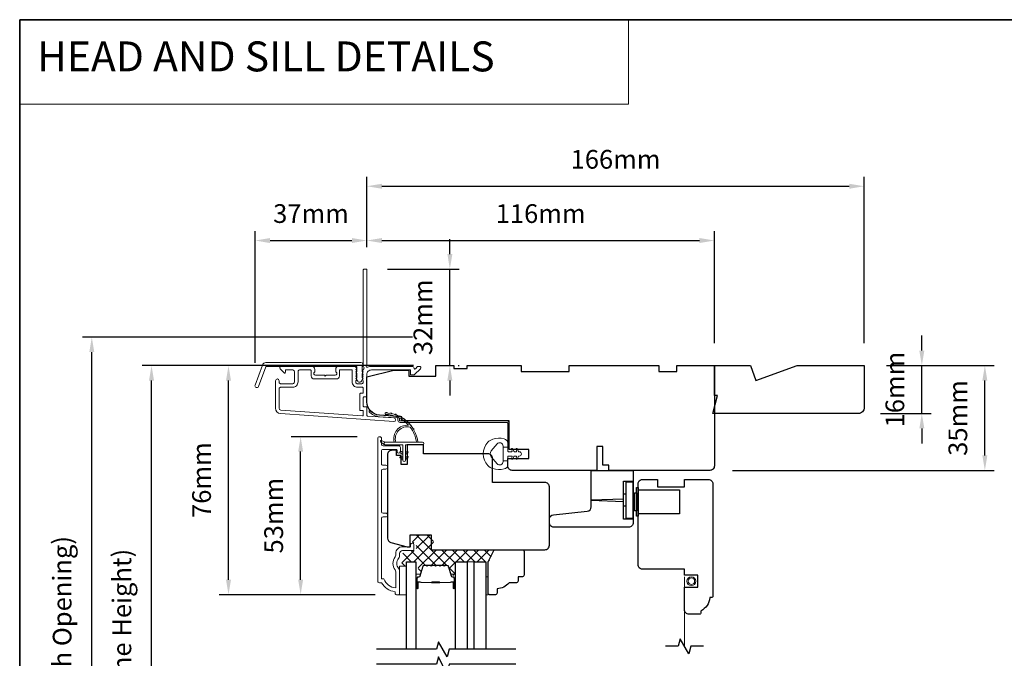
# Model space of a CAD drawing. Extents: x 5788 to 8781, y 4675 to 6794.
# Drawn here: x 5788 to 6117, y 5981 to 6194 of the extents above; entities that cross this region are included whole.
import ezdxf

# ---------------------------------------------------------------- set-up
doc = ezdxf.new("R2010")
doc.units = 0
doc.header["$LTSCALE"] = 200
doc.header["$MEASUREMENT"] = 0
doc.header["$PDMODE"] = 3
doc.header["$PDSIZE"] = 25
doc.linetypes.add('HIDDEN', pattern=[0.375, 0.25, -0.125])
doc.linetypes.add('HIDDEN2', pattern=[0.1875, 0.125, -0.0625])
doc.layers.get('DEFPOINTS').update_dxf_attribs({"color": 2, "linetype": 'CONTINUOUS'})
for name, color, linetype, lineweight in [('1', 1, 'CONTINUOUS', 13), ('15A02$0$DIMENSION', 2, 'CONTINUOUS', 5), ('5', 7, 'HIDDEN', 9), ('6', 6, 'CONTINUOUS', 5), ('8', 7, 'CONTINUOUS', 35), ('Butal', 9, 'CONTINUOUS', 15), ('Dimensions', 2, 'CONTINUOUS', 25), ('Frame & Sash Cladding', 3, 'CONTINUOUS', 15), ('Interlayer', 4, 'CONTINUOUS', 13), ('Jamb Liner', 230, 'CONTINUOUS', 9), ('Screen', 40, 'HIDDEN2', 9), ('Spacer Bar', 1, 'CONTINUOUS', 9), ('Sreen Frame', 30, 'CONTINUOUS', 9), ('Weather-Strip', 6, 'CONTINUOUS', 9), ('Wood', 7, 'CONTINUOUS', 25)]:
    doc.layers.add(name, color=color, linetype=linetype, lineweight=lineweight)
for name, color, linetype in [('7', 7, 'CONTINUOUS'), ('Glass', 6, 'CONTINUOUS'), ('HARDWARE', 1, 'CONTINUOUS')]:
    doc.layers.add(name, color=color, linetype=linetype)
doc.styles.add('BOLD', font='txt')
doc.styles.add('style1', font='arial.ttf')
doc.dimstyles.new('LWFRAC$0', dxfattribs={"dimscale": 20, "dimtxt": 2.5, "dimasz": 2, "dimexe": 1.25, "dimexo": 3, "dimgap": 2, "dimtad": 1, "dimtoh": 1, "dimdec": 4, "dimlfac": 0.03937, "dimzin": 4, "dimdsep": 46, "dimlunit": 5, "dimtxsty": 'style1', "dimcen": 0, "dimadec": 0, "dimazin": 0, "dimtfac": 1, "dimtdec": 4, "dimtix": 1, "dimtmove": 0, "dimatfit": 3, "dimfxl": 0, "dimfrac": 2, "dimtzin": 0, "dimarcsym": 0})

# ---------------------------------------------------------------- blocks, each defined once
blk = doc.blocks.new('*D105')
at = {"layer": 'DEFPOINTS', "color": 0}
for p in [(5882, 6055.2), (5908.38, 6055.2), (5914.38, 6002.45)]:
    blk.add_point(p, dxfattribs=at)
at = {"layer": 'Dimensions', "color": 0, "lineweight": -2}
for p, q in [((5900.88, 6055.2), (5878.87, 6055.2)), ((5882, 6007.45), (5882, 6050.2)), ((5906.88, 6002.45), (5878.87, 6002.45))]:
    blk.add_line(p, q, dxfattribs=at)
at = {"layer": 'Dimensions', "color": 0}
for points in [[(5881.17, 6050.2), (5882.83, 6050.2), (5882, 6055.2)], [(5881.17, 6007.45), (5882.83, 6007.45), (5882, 6002.45)]]:
    blk.add_solid(points, dxfattribs=at)
at = {"layer": 'Dimensions', "color": 0, "insert": (5873.81, 6028.83), "char_height": 6.25, "attachment_point": 5, "rotation": 90, "style": 'style1'}
blk.add_mtext('53mm', dxfattribs=at)
blk = doc.blocks.new('*D107')
at = {"layer": 'DEFPOINTS', "color": 0}
for p in [(5857.92, 6078.94), (5927.12, 6078.94), (5914.38, 6002.45)]:
    blk.add_point(p, dxfattribs=at)
at = {"layer": 'Dimensions', "color": 0, "lineweight": -2}
for p, q in [((5919.62, 6078.94), (5854.79, 6078.94)), ((5857.92, 6007.45), (5857.92, 6073.94)), ((5906.88, 6002.45), (5854.79, 6002.45))]:
    blk.add_line(p, q, dxfattribs=at)
at = {"layer": 'Dimensions', "color": 0}
for points in [[(5857.08, 6073.94), (5858.75, 6073.94), (5857.92, 6078.94)], [(5857.08, 6007.45), (5858.75, 6007.45), (5857.92, 6002.45)]]:
    blk.add_solid(points, dxfattribs=at)
at = {"layer": 'Dimensions', "color": 0, "insert": (5849.73, 6040.7), "char_height": 6.25, "attachment_point": 5, "rotation": 90, "style": 'style1'}
blk.add_mtext('76mm', dxfattribs=at)
blk = doc.blocks.new('*D108')
at = {"layer": 'DEFPOINTS', "color": 0}
for p in [(5904.12, 6120.7), (5904.12, 6110.94), (5866.78, 6072.41)]:
    blk.add_point(p, dxfattribs=at)
at = {"layer": 'Dimensions', "color": 0, "lineweight": -2}
for p, q in [((5866.78, 6079.91), (5866.78, 6123.82)), ((5904.12, 6118.44), (5904.12, 6123.82)), ((5871.78, 6120.7), (5899.12, 6120.7))]:
    blk.add_line(p, q, dxfattribs=at)
at = {"layer": 'Dimensions', "color": 0}
for points in [[(5871.78, 6121.53), (5871.78, 6119.86), (5866.78, 6120.7)], [(5899.12, 6121.53), (5899.12, 6119.86), (5904.12, 6120.7)]]:
    blk.add_solid(points, dxfattribs=at)
at = {"layer": 'Dimensions', "color": 0, "insert": (5885.45, 6128.89), "char_height": 6.25, "attachment_point": 5, "style": 'style1'}
blk.add_mtext('37mm', dxfattribs=at)
blk = doc.blocks.new('*D109')
at = {"layer": 'DEFPOINTS', "color": 0}
for p in [(6020.12, 6120.7), (5904.12, 6110.94), (6020.12, 6078.94)]:
    blk.add_point(p, dxfattribs=at)
at = {"layer": 'Dimensions', "color": 0, "lineweight": -2}
for p, q in [((5904.12, 6118.44), (5904.12, 6123.82)), ((6020.12, 6086.44), (6020.12, 6123.82)), ((5909.12, 6120.7), (6015.12, 6120.7))]:
    blk.add_line(p, q, dxfattribs=at)
at = {"layer": 'Dimensions', "color": 0}
for points in [[(5909.12, 6121.53), (5909.12, 6119.86), (5904.12, 6120.7)], [(6015.12, 6121.53), (6015.12, 6119.86), (6020.12, 6120.7)]]:
    blk.add_solid(points, dxfattribs=at)
at = {"layer": 'Dimensions', "color": 0, "insert": (5962.12, 6128.89), "char_height": 6.25, "attachment_point": 5, "style": 'style1'}
blk.add_mtext('116mm', dxfattribs=at)
blk = doc.blocks.new('*D110')
at = {"layer": 'DEFPOINTS', "color": 0}
for p in [(5903.52, 6111.19), (5931.81, 6111.19), (5927.12, 6078.94)]:
    blk.add_point(p, dxfattribs=at)
at = {"layer": 'Dimensions', "color": 0, "lineweight": -2}
for p, q in [((5931.81, 6116.19), (5931.81, 6121.19)), ((5911.02, 6111.19), (5934.94, 6111.19)), ((5931.81, 6078.94), (5931.81, 6111.19)), ((5934.62, 6078.94), (5934.94, 6078.94)), ((5931.81, 6073.94), (5931.81, 6068.94))]:
    blk.add_line(p, q, dxfattribs=at)
at = {"layer": 'Dimensions', "color": 0}
for points in [[(5930.98, 6116.19), (5932.65, 6116.19), (5931.81, 6111.19)], [(5930.98, 6073.94), (5932.65, 6073.94), (5931.81, 6078.94)]]:
    blk.add_solid(points, dxfattribs=at)
at = {"layer": 'Dimensions', "color": 0, "insert": (5923.62, 6095.07), "char_height": 6.25, "attachment_point": 5, "rotation": 90, "style": 'style1'}
blk.add_mtext('32mm', dxfattribs=at)
blk = doc.blocks.new('*D111')
at = {"layer": 'DEFPOINTS', "color": 0}
for p in [(6070.12, 6078.94), (6110.4, 6078.94), (6018.62, 6043.94)]:
    blk.add_point(p, dxfattribs=at)
at = {"layer": 'Dimensions', "color": 0, "lineweight": -2}
for p, q in [((6077.62, 6078.94), (6113.52, 6078.94)), ((6110.4, 6048.94), (6110.4, 6073.94)), ((6026.12, 6043.94), (6113.52, 6043.94))]:
    blk.add_line(p, q, dxfattribs=at)
at = {"layer": 'Dimensions', "color": 0}
for points in [[(6109.56, 6073.94), (6111.23, 6073.94), (6110.4, 6078.94)], [(6109.56, 6048.94), (6111.23, 6048.94), (6110.4, 6043.94)]]:
    blk.add_solid(points, dxfattribs=at)
at = {"layer": 'Dimensions', "color": 0, "insert": (6102.2, 6061.44), "char_height": 6.25, "attachment_point": 5, "rotation": 90, "style": 'style1'}
blk.add_mtext('35mm', dxfattribs=at)
blk = doc.blocks.new('*D114')
at = {"layer": 'DEFPOINTS', "color": 0}
for p in [(5832.23, 6078.94), (5927.12, 6078.94), (5927.12, 5879.44)]:
    blk.add_point(p, dxfattribs=at)
at = {"layer": 'Dimensions', "color": 0, "lineweight": -2}
for p, q in [((5919.62, 6078.94), (5829.1, 6078.94)), ((5832.23, 5884.44), (5832.23, 6073.94)), ((5919.62, 5879.44), (5829.1, 5879.44))]:
    blk.add_line(p, q, dxfattribs=at)
at = {"layer": 'Dimensions', "color": 0}
for points in [[(5831.39, 6073.94), (5833.06, 6073.94), (5832.23, 6078.94)], [(5831.39, 5884.44), (5833.06, 5884.44), (5832.23, 5879.44)]]:
    blk.add_solid(points, dxfattribs=at)
at = {"layer": 'Dimensions', "color": 0, "insert": (5823.13, 5979.19), "char_height": 6.25, "attachment_point": 5, "rotation": 90, "style": 'style1'}
blk.add_mtext('F.H. (Frame Height)', dxfattribs=at)
blk = doc.blocks.new('*D115')
at = {"layer": 'DEFPOINTS', "color": 0}
for p in [(5812.29, 6088.44), (5926.79, 6088.44), (5927.12, 5869.94)]:
    blk.add_point(p, dxfattribs=at)
at = {"layer": 'Dimensions', "color": 0, "lineweight": -2}
for p, q in [((5919.29, 6088.44), (5809.16, 6088.44)), ((5812.29, 5874.94), (5812.29, 6083.44)), ((5919.62, 5869.94), (5809.16, 5869.94))]:
    blk.add_line(p, q, dxfattribs=at)
at = {"layer": 'Dimensions', "color": 0}
for points in [[(5811.45, 6083.44), (5813.12, 6083.44), (5812.29, 6088.44)], [(5811.45, 5874.94), (5813.12, 5874.94), (5812.29, 5869.94)]]:
    blk.add_solid(points, dxfattribs=at)
at = {"layer": 'Dimensions', "color": 0, "insert": (5803.19, 5979.19), "char_height": 6.25, "attachment_point": 5, "rotation": 90, "style": 'style1'}
blk.add_mtext('R.O. (Rough Opening)', dxfattribs=at)
blk = doc.blocks.new('*D116')
at = {"layer": 'DEFPOINTS', "color": 0}
for p in [(6070.12, 6078.94), (6089.36, 6078.94), (6068.12, 6062.94)]:
    blk.add_point(p, dxfattribs=at)
at = {"layer": 'Dimensions', "color": 0, "lineweight": -2}
for p, q in [((6089.36, 6083.94), (6089.36, 6088.94)), ((6077.62, 6078.94), (6092.49, 6078.94)), ((6089.36, 6062.94), (6089.36, 6078.94)), ((6075.62, 6062.94), (6092.49, 6062.94)), ((6089.36, 6057.94), (6089.36, 6052.94))]:
    blk.add_line(p, q, dxfattribs=at)
at = {"layer": 'Dimensions', "color": 0}
for points in [[(6088.53, 6083.94), (6090.2, 6083.94), (6089.36, 6078.94)], [(6088.53, 6057.94), (6090.2, 6057.94), (6089.36, 6062.94)]]:
    blk.add_solid(points, dxfattribs=at)
at = {"layer": 'Dimensions', "color": 0, "insert": (6081.17, 6070.94), "char_height": 6.25, "attachment_point": 5, "rotation": 90, "style": 'style1'}
blk.add_mtext('16mm', dxfattribs=at)
blk = doc.blocks.new('*D36')
at = {"layer": 'DEFPOINTS', "color": 0}
for p in [(6070.12, 6138.82), (5904.12, 6110.94), (6070.12, 6078.94)]:
    blk.add_point(p, dxfattribs=at)
at = {"layer": 'Dimensions', "color": 0, "lineweight": -2}
for p, q in [((5904.12, 6118.44), (5904.12, 6141.94)), ((6070.12, 6086.44), (6070.12, 6141.94)), ((5909.12, 6138.82), (6065.12, 6138.82))]:
    blk.add_line(p, q, dxfattribs=at)
at = {"layer": 'Dimensions', "color": 0}
for points in [[(5909.12, 6139.65), (5909.12, 6137.98), (5904.12, 6138.82)], [(6065.12, 6139.65), (6065.12, 6137.98), (6070.12, 6138.82)]]:
    blk.add_solid(points, dxfattribs=at)
at = {"layer": 'Dimensions', "color": 0, "insert": (5987.12, 6147.01), "char_height": 6.25, "attachment_point": 5, "style": 'style1'}
blk.add_mtext('166mm', dxfattribs=at)

msp = doc.modelspace()

# ---------------------------------------------------------------- hatches: boundary and pattern name
at = {"layer": '15A02$0$DIMENSION'}
h = msp.add_hatch(dxfattribs=at)
h.set_pattern_fill('ANSI37', color=251, scale=20, angle=270, style=0)
h.set_pattern_definition([(315, (3048.4932, 2869.9396), (1.767767, 1.767767), []), (45, (3048.4932, 2869.9396), (-1.767767, 1.767767), [])])
edge = h.paths.add_edge_path()
edge.add_line((5931.85, 6009.82), (5931.21, 6011.93))
edge.add_arc((5930.84, 6011.82), 0.386, 17, 90)
edge.add_line((5930.84, 6012.2), (5930.21, 6012.2))
edge.add_arc((5930.21, 6012.19), 0.0127, 90, 141)
edge.add_line((5930.2, 6012.2), (5930.13, 6012.11))
edge.add_arc((5929.95, 6012.27), 0.241, 219, 321, ccw=False)
edge.add_line((5929.76, 6012.11), (5929.69, 6012.2))
edge.add_arc((5929.68, 6012.19), 0.0127, 39, 83.4161)
edge.add_line((5929.68, 6012.2), (5928.76, 6012.2))
edge.add_arc((5928.76, 6012.19), 0.0127, 89.9948, 141)
edge.add_line((5928.75, 6012.2), (5928.69, 6012.11))
edge.add_arc((5928.5, 6012.27), 0.241, 219, 321, ccw=False)
edge.add_line((5928.31, 6012.11), (5928.24, 6012.2))
edge.add_arc((5928.23, 6012.19), 0.0127, 39, 83.4161)
edge.add_line((5928.23, 6012.2), (5927.32, 6012.2))
edge.add_arc((5927.32, 6012.19), 0.0127, 89.9948, 141)
edge.add_line((5927.31, 6012.2), (5927.24, 6012.11))
edge.add_arc((5927.05, 6012.27), 0.241, 219, 321, ccw=False)
edge.add_line((5926.86, 6012.11), (5926.79, 6012.2))
edge.add_arc((5926.78, 6012.19), 0.0127, 39, 83.4161)
edge.add_line((5926.79, 6012.2), (5925.87, 6012.2))
edge.add_arc((5925.87, 6012.19), 0.0127, 89.9948, 141)
edge.add_line((5925.86, 6012.2), (5925.79, 6012.11))
edge.add_arc((5925.6, 6012.27), 0.241, 219, 321, ccw=False)
edge.add_line((5925.41, 6012.11), (5925.35, 6012.2))
edge.add_arc((5925.34, 6012.19), 0.0127, 39, 90)
edge.add_line((5925.34, 6012.2), (5924.42, 6012.2))
edge.add_arc((5924.42, 6012.19), 0.0127, 90, 141)
edge.add_line((5924.41, 6012.2), (5924.34, 6012.11))
edge.add_arc((5924.15, 6012.27), 0.241, 219, 321, ccw=False)
edge.add_line((5923.97, 6012.11), (5923.9, 6012.2))
edge.add_arc((5923.89, 6012.19), 0.0127, 39, 90)
edge.add_line((5923.89, 6012.2), (5923.26, 6012.2))
edge.add_arc((5923.26, 6011.82), 0.386, 90, 163)
edge.add_line((5922.9, 6011.93), (5921.9, 6008.67))
edge.add_arc((5921.42, 6008.82), 0.5, 337.7687, 343, ccw=False)
edge.add_line((5921.88, 6008.63), (5921.71, 6008.46))
edge.add_line((5921.71, 6008.46), (5921.21, 6008.46))
edge.add_line((5921.21, 6008.46), (5921.21, 6013.45))
edge.add_line((5921.21, 6013.45), (5918.11, 6013.45))
edge.add_line((5918.11, 6013.45), (5918.11, 6011.95))
edge.add_line((5918.11, 6011.95), (5915.81, 6011.95))
edge.add_line((5915.81, 6011.95), (5915.81, 6016.2))
edge.add_line((5915.81, 6016.2), (5920.1, 6017.2))
edge.add_line((5920.1, 6017.2), (5920.6, 6017.2))
edge.add_line((5920.6, 6017.2), (5920.6, 6017.7))
edge.add_line((5920.6, 6017.7), (5920.6, 6019.7))
edge.add_line((5920.6, 6019.7), (5920.05, 6019.7))
edge.add_line((5920.05, 6019.7), (5919.32, 6019.7))
edge.add_line((5919.32, 6019.7), (5919.32, 6022.45))
edge.add_line((5919.32, 6022.45), (5926.32, 6022.45))
edge.add_line((5926.32, 6022.45), (5926.32, 6017.45))
edge.add_line((5926.32, 6017.45), (5946.8, 6017.45))
edge.add_line((5946.8, 6017.45), (5944.8, 6013.45))
edge.add_line((5944.8, 6013.45), (5933.71, 6013.45))
edge.add_line((5933.71, 6013.45), (5933.71, 6008.46))
edge.add_line((5933.71, 6008.46), (5933.21, 6008.46))
edge.add_line((5933.21, 6008.46), (5931.85, 6009.82))

# ---------------------------------------------------------------- linework, layer by layer
at = {"layer": '1', "linetype": 'Continuous'}
msp.add_lwpolyline([(5788.22, 6194.44), (5991.39, 6194.44), (5991.39, 6166.2), (5788.22, 6166.2)], close=True, dxfattribs=at)
at = {"layer": '6'}
for points in [[(5915.01, 6002.45), (5917.31, 6002.45), (5917.31, 6011.95), (5915.01, 6011.95)], [(5943.81, 6008.45), (5944.57, 6008.45), (5944.57, 6002.45), (5943.81, 6002.45)]]:
    msp.add_lwpolyline(points, close=True, dxfattribs=at)
at = {"layer": '7'}
for points in [[(5953.81, 5984.2), (5931.63, 5984.2), (5930.96, 5981.7), (5928.07, 5986.7), (5927.4, 5984.2), (5907.31, 5984.2)], [(6016.47, 5985.2), (6012.24, 5985.2), (6011.57, 5982.7), (6008.68, 5987.7), (6008.01, 5985.2), (6003.77, 5985.2)], [(5953.81, 5979.2), (5931.63, 5979.2), (5930.96, 5975.7), (5928.07, 5981.7), (5927.4, 5979.2), (5907.31, 5979.2)]]:
    msp.add_lwpolyline(points, dxfattribs=at)
at = {"layer": '8', "linetype": 'Continuous'}
msp.add_lwpolyline([(5788.22, 6194.44), (6453.96, 6194.44), (6453.96, 5760.52), (5788.22, 5760.52)], close=True, dxfattribs=at)
at = {"layer": 'Butal'}
for points in [[(5920.41, 6004.89), (5920.41, 6009.07, -0.414214), (5920.66, 6009.32), (5921.99, 6009.32), (5921.8, 6008.71, -0.329751), (5921.44, 6008.44), (5921.32, 6008.44, 0.414214), (5920.81, 6007.93), (5920.81, 6004.64), (5920.66, 6004.64, -0.414214)], [(5933.71, 6004.89), (5933.71, 6009.07, 0.414214), (5933.46, 6009.32), (5932.13, 6009.32), (5932.32, 6008.71, 0.329751), (5932.68, 6008.44), (5932.8, 6008.44, -0.414214), (5933.31, 6007.93), (5933.31, 6004.64), (5933.46, 6004.64, 0.414214)]]:
    msp.add_lwpolyline(points, format="xyb", close=True, dxfattribs=at)
at = {"layer": 'Frame & Sash Cladding'}
for points in [[(5902.74, 6077.43, 0.381966), (5902.74, 6077.09), (5902.92, 6076.88), (5902.74, 6076.68, 0.381966), (5902.74, 6076.34), (5902.92, 6076.13), (5902.74, 6075.93, 0.381966), (5902.74, 6075.59), (5902.92, 6075.38), (5902.74, 6075.18, 0.381966), (5902.74, 6074.84), (5902.92, 6074.63), (5902.74, 6074.43, 0.381966), (5902.74, 6074.09), (5902.92, 6073.88), (5902.92, 6073.39, -0.414214), (5902.42, 6072.89), (5900.92, 6072.89, -0.414214), (5900.42, 6073.39), (5900.42, 6073.88), (5900.61, 6074.09, 0.381966), (5900.61, 6074.43), (5900.42, 6074.63), (5900.61, 6074.84, 0.381966), (5900.61, 6075.18), (5900.42, 6075.38), (5900.61, 6075.59, 0.381966), (5900.61, 6075.93), (5900.42, 6076.13), (5900.61, 6076.34, 0.381966), (5900.61, 6076.68), (5900.42, 6076.88), (5900.61, 6077.09, 0.381966), (5900.61, 6077.43), (5900.42, 6077.63), (5900.61, 6077.84, 0.381966), (5900.61, 6078.18), (5900.29, 6078.53, 0.213422), (5899.92, 6078.69), (5894.72, 6078.69, 0.414214), (5893.72, 6077.69), (5893.72, 6076.98, 0.239932), (5893.82, 6076.78, -0.72633), (5893.47, 6075.69), (5890.47, 6075.69), (5890.22, 6075.44), (5889.97, 6075.69), (5886.97, 6075.69, -0.72633), (5886.62, 6076.78, 0.239932), (5886.72, 6076.98), (5886.72, 6077.69, 0.414214), (5885.72, 6078.69), (5875.52, 6078.69, 0.668179), (5875.17, 6077.84), (5876.5, 6076.51, 0.668179), (5876.92, 6076.69), (5876.92, 6077.24, -0.414214), (5877.17, 6077.49), (5879.42, 6077.49, -0.414214), (5879.92, 6076.99), (5879.92, 6073.39, -0.414214), (5879.42, 6072.89), (5875.32, 6072.89, -0.414214), (5874.82, 6073.39), (5874.82, 6073.89, 1), (5873.62, 6073.89), (5873.62, 6064.69, 0.39391), (5875.3, 6062.9), (5913.08, 6060.26, 1), (5913.16, 6061.45), (5904.36, 6062.07, -0.39391), (5904.12, 6062.32), (5904.12, 6064.93, 0.414214), (5903.87, 6065.18), (5903.17, 6065.18, -0.414214), (5902.92, 6065.43), (5902.92, 6068.24, -0.414214), (5903.17, 6068.49), (5903.87, 6068.49, 0.414214), (5904.12, 6068.74), (5904.12, 6075.99, -0.414214), (5905.62, 6077.49), (5918.62, 6077.49), (5918.62, 6076.09, 0.414214), (5918.87, 6075.84), (5919.88, 6075.84, 0.198912), (5920.05, 6075.92), (5921.98, 6077.84, 0.668179), (5921.62, 6078.69), (5921.24, 6078.69, 0.198912), (5921.06, 6078.62), (5920.3, 6077.86, -0.68058), (5919.87, 6078.04, 0.424236), (5919.24, 6078.69), (5905.62, 6078.69, 0.117683), (5904.4, 6078.4, -1.114225), (5904.12, 6079.15), (5904.12, 6110.94, 0.414214), (5903.87, 6111.19), (5903.17, 6111.19, 0.414214), (5902.92, 6110.94), (5902.92, 6078.51, -0.561267), (5903.12, 6077.86)], [(5870.4, 6079.94), (5902.07, 6079.94, -0.6885), (5902.57, 6078.64), (5902.57, 6076.92, -0.520567), (5902.71, 6076.72), (5902.57, 6076.33), (5902.57, 6074.92, -0.520567), (5902.71, 6074.72), (5902.42, 6073.92, -0.700208), (5900.92, 6073.92), (5900.63, 6074.72, -0.520567), (5900.77, 6074.92), (5900.77, 6076.33), (5900.63, 6076.72, -0.520567), (5900.77, 6076.92), (5900.77, 6078.44, 0.414214), (5900.52, 6078.69), (5870.57, 6078.69, 0.315299), (5870.34, 6078.53), (5867.95, 6071.98, -1), (5866.78, 6072.41), (5869.22, 6079.12, -0.315299)], [(5894.92, 6077.24, -0.414214), (5895.17, 6077.49), (5898.97, 6077.49, -0.414214), (5899.22, 6077.24), (5899.22, 6073.49, 0.414214), (5901.02, 6071.69), (5902.67, 6071.69, -0.414214), (5902.92, 6071.44), (5902.92, 6069.94, -0.414214), (5902.67, 6069.69), (5901.97, 6069.69, 0.414214), (5901.72, 6069.44), (5901.72, 6064.23, 0.414214), (5901.97, 6063.98), (5902.67, 6063.98, -0.414214), (5902.92, 6063.73), (5902.92, 6062.44, -0.434812), (5902.65, 6062.19), (5875.38, 6064.1, -0.39391), (5874.82, 6064.69), (5874.82, 6071.19, -0.414214), (5875.32, 6071.69), (5879.32, 6071.69, 0.414214), (5881.12, 6073.49), (5881.12, 6076.99, -0.414214), (5881.62, 6077.49), (5885.27, 6077.49, -0.414214), (5885.52, 6077.24), (5885.52, 6075.49, 0.414214), (5886.52, 6074.49), (5893.92, 6074.49, 0.414214), (5894.92, 6075.49)], [(5910.4, 6028.42), (5909.5, 6028.42, 0.414215), (5909, 6027.92), (5909, 6007.7), (5909.79, 6007.7, 0.283226), (5913.75, 6004.68), (5913.75, 6010.08, 0.165436), (5913.54, 6010.69, -0.340182), (5913.54, 6015.06, 0.165436), (5913.75, 6015.67), (5913.75, 6016.2, -0.414214), (5916, 6018.45), (5918.7, 6018.45), (5918.7, 6019.15, -1), (5919.8, 6019.15), (5919.8, 6017.7, -0.414214), (5919.3, 6017.2), (5916, 6017.2, 0.414214), (5915, 6016.2), (5915, 6015.2, -0.196124), (5914.72, 6014.5, 0.40794), (5914.72, 6011.25, -0.196124), (5915, 6010.55), (5915, 6002.7, -0.414214), (5914.75, 6002.45), (5914, 6002.45, -0.414214), (5913.5, 6002.95), (5913.5, 6003.45, -0.238125), (5909, 6006.45), (5908.3, 6006.45, -0.414214), (5907.75, 6007), (5907.75, 6054.57, -1), (5909, 6054.57), (5909, 6052.69, 0.415215), (5909.5, 6052.19), (5914.75, 6052.19, -0.415909), (5915.3, 6051.64), (5915.3, 6050.24, -1), (5914.2, 6050.24), (5914.2, 6050.75, 0.414213), (5914, 6050.95), (5909.5, 6050.95, 0.414214), (5909, 6050.45), (5909, 6046.15, 0.415216), (5909.5, 6045.65), (5910.4, 6045.65, -1), (5910.4, 6044.41), (5909.5, 6044.41, 0.414213), (5909, 6043.91), (5909, 6030.16, 0.414212), (5909.5, 6029.66), (5910.4, 6029.66, -1)]]:
    msp.add_lwpolyline(points, format="xyb", close=True, dxfattribs=at)
at = {"layer": 'Glass', "color": 1}
for points in [[(5917.31, 5984.2), (5917.31, 6013.45), (5920.41, 6013.45), (5920.41, 5984.2)], [(5933.71, 5984.2), (5933.71, 6013.45), (5937.61, 6013.45), (5937.61, 5984.2)], [(5939.91, 5984.2), (5939.91, 6013.45), (5943.81, 6013.45), (5943.81, 5984.2)]]:
    msp.add_lwpolyline(points, dxfattribs=at)
at = {"layer": 'HARDWARE'}
for p, q in [((5990.52, 6035.96), (5989.77, 6035.96)), ((5989.77, 6031.96), (5989.77, 6035.96)), ((5990.52, 6031.96), (5989.77, 6031.96))]:
    msp.add_line(p, q, dxfattribs=at)
for points in [[(5993.02, 6027.61), (5989.77, 6027.61), (5989.77, 6040.31), (5993.02, 6040.31)], [(5994.62, 6037.46), (6008.42, 6037.46), (6008.42, 6029.46), (5994.62, 6029.46)], [(5989.77, 6034.34), (5979.02, 6033.96), (5989.77, 6033.59)]]:
    msp.add_lwpolyline(points, dxfattribs=at)
for points in [[(5990.52, 6027.96), (5993.02, 6027.96), (5993.02, 6039.96), (5990.52, 6039.96)], [(5994.12, 6038.21), (5994.62, 6038.21), (5994.62, 6028.71), (5994.12, 6028.71)], [(5993.42, 6036.46), (5994.12, 6036.46), (5994.12, 6030.46), (5993.42, 6030.46)]]:
    msp.add_lwpolyline(points, close=True, dxfattribs=at)
at = {"layer": 'Interlayer'}
msp.add_lwpolyline([(5939.91, 5984.2), (5939.91, 6013.45), (5937.61, 6013.45), (5937.61, 5984.2)], dxfattribs=at)
at = {"layer": 'Jamb Liner'}
msp.add_lwpolyline([(5914.47, 6061.21, 0.39391), (5914.24, 6061.46), (5908.27, 6061.88, -0.19617), (5904.88, 6063.55, -1), (5905.26, 6063.88, 0.19617), (5908.31, 6062.38), (5914.27, 6061.96, -0.39391), (5914.97, 6061.21), (5914.97, 6060.71, 0.414214), (5915.22, 6060.46), (5950.87, 6060.46, -0.414214), (5951.62, 6059.71), (5951.62, 6051.46, -1), (5951.12, 6051.46), (5951.12, 6059.71, 0.414214), (5950.87, 6059.96), (5915.22, 6059.96, -0.414214), (5914.47, 6060.71)], format="xyb", close=True, dxfattribs=at)
at = {"layer": 'Screen'}
msp.add_line((6010.12, 5985.2), (6010.12, 6008.42), dxfattribs=at)
at = {"layer": 'Spacer Bar'}
for points in [[(5925.88, 6012.32, 0.226277), (5925.78, 6012.27), (5925.71, 6012.19, -0.476976), (5925.51, 6012.19), (5925.45, 6012.27, 0.226277), (5925.35, 6012.32), (5924.43, 6012.32, 0.226277), (5924.33, 6012.27), (5924.26, 6012.19, -0.476976), (5924.07, 6012.19), (5924, 6012.27, 0.226277), (5923.9, 6012.32), (5923.27, 6012.32, 0.329751), (5922.8, 6011.96), (5921.8, 6008.7, -0.329751), (5921.43, 6008.43), (5921.31, 6008.43, 0.414214), (5920.81, 6007.93), (5920.81, 6004.64, 1), (5921.19, 6004.64), (5921.19, 6006.5, -0.414214), (5921.34, 6006.65), (5921.85, 6006.65), (5921.85, 6006.77), (5921.38, 6006.77, 0.414214), (5921.08, 6006.47), (5921.08, 6004.64, -1), (5920.93, 6004.64), (5920.93, 6007.93, -0.414214), (5921.31, 6008.32), (5921.43, 6008.32, 0.329751), (5921.91, 6008.67), (5922.91, 6011.93, -0.329751), (5923.27, 6012.2), (5923.9, 6012.2, -0.226277), (5923.91, 6012.2), (5923.98, 6012.11, 0.476976), (5924.35, 6012.11), (5924.42, 6012.2, -0.226277), (5924.43, 6012.2), (5925.35, 6012.2, -0.226277), (5925.36, 6012.2), (5925.43, 6012.11, 0.476976), (5925.8, 6012.11), (5925.87, 6012.2, -0.226277), (5925.88, 6012.2), (5926.79, 6012.2, -0.256633), (5926.8, 6012.2), (5926.87, 6012.11, 0.476976), (5927.25, 6012.11), (5927.32, 6012.2, -0.226277), (5927.33, 6012.2), (5928.24, 6012.2, -0.256633), (5928.25, 6012.2), (5928.32, 6012.11, 0.476976), (5928.7, 6012.11), (5928.77, 6012.2, -0.226277), (5928.77, 6012.2), (5929.69, 6012.2, -0.256633), (5929.7, 6012.2), (5929.77, 6012.11, 0.476976), (5930.14, 6012.11), (5930.21, 6012.2, -0.226277), (5930.22, 6012.2), (5930.85, 6012.2, -0.329751), (5931.22, 6011.93), (5932.21, 6008.67, 0.329751), (5932.69, 6008.32), (5932.81, 6008.32, -0.414214), (5933.2, 6007.93), (5933.2, 6004.64, -1), (5933.04, 6004.64), (5933.04, 6006.47, 0.414214), (5932.74, 6006.77), (5932.27, 6006.77), (5932.27, 6006.65), (5932.78, 6006.65, -0.414214), (5932.93, 6006.5), (5932.93, 6004.64, 1), (5933.31, 6004.64), (5933.31, 6007.93, 0.414214), (5932.81, 6008.43), (5932.69, 6008.43, -0.329751), (5932.32, 6008.7), (5931.33, 6011.96, 0.329751), (5930.85, 6012.32), (5930.22, 6012.32, 0.226277), (5930.12, 6012.27), (5930.06, 6012.19, -0.476976), (5929.86, 6012.19), (5929.79, 6012.27, 0.226277), (5929.69, 6012.32), (5928.77, 6012.32, 0.226277), (5928.68, 6012.27), (5928.61, 6012.19, -0.476976), (5928.41, 6012.19), (5928.34, 6012.27, 0.226277), (5928.24, 6012.32), (5927.33, 6012.32, 0.226277), (5927.23, 6012.27), (5927.16, 6012.19, -0.476976), (5926.96, 6012.19), (5926.89, 6012.27, 0.226277), (5926.79, 6012.32)], [(5921.41, 6006.6), (5922.04, 6006.6, -0.22907), (5922.2, 6006.53, 0.224481), (5922.34, 6006.46), (5925.62, 6006.46, 0.28964), (5925.78, 6006.57, -0.272736), (5926.01, 6006.72), (5928.11, 6006.72, -0.272736), (5928.34, 6006.57, 0.28964), (5928.5, 6006.46), (5931.78, 6006.46, 0.224481), (5931.92, 6006.53, -0.22907), (5932.08, 6006.6), (5932.71, 6006.6), (5932.71, 6006.65), (5932.08, 6006.65, 0.228585), (5931.88, 6006.56, -0.224481), (5931.78, 6006.51), (5928.5, 6006.51, -0.28964), (5928.39, 6006.59, 0.274141), (5928.12, 6006.77), (5926.01, 6006.77, 0.274141), (5925.74, 6006.59, -0.28964), (5925.62, 6006.51), (5922.34, 6006.51, -0.224481), (5922.24, 6006.56, 0.228585), (5922.04, 6006.65), (5921.41, 6006.65)]]:
    msp.add_lwpolyline(points, format="xyb", close=True, dxfattribs=at)
msp.add_lwpolyline([(5925.62, 6006.51, -0.001885), (5925.62, 6006.51), (5922.34, 6006.51, -0.224481), (5922.24, 6006.56, 0.228585), (5922.04, 6006.65), (5921.41, 6006.65), (5921.41, 6006.6), (5922.04, 6006.6, -0.22907), (5922.2, 6006.53, 0.224481), (5922.34, 6006.46), (5925.62, 6006.46, -0.214245), (5925.66, 6006.45, 0.214245), (5925.79, 6006.39), (5928.33, 6006.39, 0.214245), (5928.46, 6006.45, -0.214245), (5928.5, 6006.46), (5931.78, 6006.46, 0.224481), (5931.92, 6006.53, -0.22907), (5932.08, 6006.6), (5932.71, 6006.6), (5932.71, 6006.65), (5932.08, 6006.65, 0.228585), (5931.88, 6006.56, -0.224481), (5931.78, 6006.51), (5928.5, 6006.51, 0.214245), (5928.43, 6006.48, -0.214245), (5928.33, 6006.44), (5925.79, 6006.44, -0.214245), (5925.7, 6006.48, 0.214245), (5925.62, 6006.51)], format="xyb", dxfattribs=at)
at = {"layer": 'Sreen Frame'}
for radius in [1.49, 1.08]:
    msp.add_circle((6012.44, 6006.95), radius, dxfattribs=at)
at = {"layer": 'Weather-Strip'}
for points in [[(5918.57, 6058.39, 0.171884), (5918.54, 6058.41, 0.583171), (5913.77, 6053.35), (5913.24, 6053.35, -0.519556), (5917.95, 6059.01, 0.678594), (5917.99, 6059.09, 0.207743), (5910.22, 6062.64, -0.408958), (5910.17, 6062.69), (5910.17, 6063.09, -0.419299), (5910.22, 6063.14, -0.372378), (5921.16, 6053.35), (5920.65, 6053.35, 0.12941)], [(5911.01, 6063.09, 0.017679), (5910.22, 6063.14, -0.455609)], [(5912.56, 6062.85, 0.017638), (5911.78, 6063, -0.446077)], [(5914.05, 6062.39, 0.017587), (5913.31, 6062.65, -0.436338)], [(5915.47, 6061.73, 0.017526), (5914.77, 6062.09, -0.426583)], [(5916.78, 6060.88, 0.017456), (5916.14, 6061.33, -0.416994)], [(5917.96, 6059.85, 0.01738), (5917.39, 6060.38, -0.407743)], [(5918.99, 6058.67, 0.017298), (5918.5, 6059.28, -0.39899)], [(5919.84, 6057.36, 0.017215), (5919.44, 6058.02, -0.390882)], [(5946.11, 6044.57, -0.124215), (5944.53, 6045.56, -0.4), (5944.53, 6053.36, -0.124215), (5946.11, 6054.36, -0.139845), (5949.95, 6054.5, -0.345454), (5951.11, 6053.02), (5951.11, 6051.75), (5949.59, 6051.75), (5951.11, 6051.75), (5951.11, 6050.44, 0.414214), (5951.37, 6050.18), (5952.39, 6050.18, 0.539651), (5952.6, 6050.5), (5952.42, 6050.93, -1), (5952.82, 6051.11), (5953.16, 6050.32, 0.298996), (5953.37, 6050.18), (5953.9, 6050.18, 0.539651), (5954.11, 6050.5), (5953.92, 6050.93, -1), (5954.33, 6051.11), (5954.67, 6050.32, 0.298996), (5954.88, 6050.18), (5954.96, 6050.18, -1), (5954.96, 6048.74), (5954.88, 6048.74, 0.298996), (5954.67, 6048.61), (5954.33, 6047.82, -1), (5953.92, 6047.99), (5954.11, 6048.42, 0.539651), (5953.9, 6048.74), (5953.37, 6048.74, 0.298996), (5953.16, 6048.61), (5952.82, 6047.82, -1), (5952.42, 6047.99), (5952.6, 6048.42, 0.539651), (5952.39, 6048.74), (5951.37, 6048.74, 0.414214), (5951.11, 6048.49), (5951.11, 6047.18), (5949.59, 6047.18), (5949.59, 6051.75), (5949.59, 6052.03, 0.700208), (5947.57, 6052.77), (5945.62, 6050.44, 0.36397), (5945.62, 6048.48), (5947.57, 6046.16, 0.700208), (5949.59, 6046.89), (5949.59, 6047.18), (5951.11, 6047.18), (5951.11, 6045.9, -0.345454), (5949.95, 6044.42, -0.139845)], [(5910.26, 6053.35), (5909.03, 6053.94, 1), (5908.76, 6053.4), (5910, 6052.53, -0.732951)], [(5916.98, 6047.4), (5916.98, 6052.45), (5922.72, 6052.45, 1), (5922.72, 6053.35), (5910.26, 6053.35, 1), (5910.26, 6052.45), (5916.08, 6052.45), (5916.08, 6047.4, 1)], [(5915.54, 6050.25), (5916.08, 6049.87), (5916.08, 6049.25), (5915.25, 6049.83, -1)], [(5915.54, 6048.6), (5916.08, 6048.22), (5916.08, 6047.6), (5915.25, 6048.18, -1)], [(5917.53, 6050.25), (5916.98, 6049.87), (5916.98, 6049.25), (5917.82, 6049.83, 1)], [(5917.53, 6048.6), (5916.98, 6048.22), (5916.98, 6047.6), (5917.82, 6048.18, 1)]]:
    msp.add_lwpolyline(points, format="xyb", close=True, dxfattribs=at)
at = {"layer": 'Wood'}
for points in [[(5953.81, 6050.96), (5953.81, 6050.96), (5951.62, 6050.96), (5951.62, 6060.46), (5915.74, 6060.46), (5915.74, 6061.85), (5908.31, 6062.37, -0.39391), (5904.12, 6066.86), (5904.12, 6075.21), (5913.12, 6077.46), (5918.12, 6077.46), (5918.12, 6075.46), (5927.12, 6075.46), (5927.12, 6078.96), (5933.12, 6078.96), (5933.12, 6077.96), (5937.62, 6077.96), (5937.62, 6078.96), (5955.62, 6078.96), (5955.62, 6076.96), (5971.62, 6076.96), (5971.62, 6078.96), (6001.62, 6078.96), (6001.62, 6076.96), (6007.62, 6076.96), (6007.62, 6078.96), (6020.12, 6078.96), (6020.12, 6045.46, -0.414214), (6018.62, 6043.96), (5984.87, 6043.96), (5984.87, 6045.71), (5982.87, 6045.71), (5982.87, 6051.96), (5980.87, 6051.96), (5980.87, 6043.96), (5952.62, 6043.96, -0.414214), (5951.12, 6045.46), (5951.12, 6047.96), (5958.12, 6047.96), (5958.12, 6050.96)], [(6019.62, 6062.94), (6021.12, 6068.94), (6020.12, 6068.94), (6020.12, 6078.94), (6032.14, 6078.94), (6033.96, 6073.94), (6047.7, 6078.94), (6070.12, 6078.94), (6070.12, 6064.94, -0.414214), (6068.12, 6062.94)], [(5965.02, 6026.46), (5965.02, 6027.61, -0.383864), (5966.37, 6029.1), (5977.68, 6030.29, 0.383864), (5979.02, 6031.79), (5979.02, 6043.96), (5993.02, 6043.96), (5993.02, 6026.46, -0.414214), (5991.52, 6024.96), (5988.52, 6024.96), (5966.52, 6024.96, -0.414214)], [(6019.62, 6001.95, -0.414214), (6019.12, 6001.45), (6018.62, 6001.45, -0.238125), (6015.62, 5996.95), (6015.62, 5996.45, -0.414214), (6015.12, 5995.95), (6011.62, 5995.95, -0.414214), (6010.12, 5997.45), (6010.12, 6004.95), (6014.62, 6004.95), (6014.62, 6008.95), (6010.12, 6008.95), (6010.12, 6010.95), (5996.12, 6010.95, -0.414214), (5994.62, 6012.45), (5994.62, 6039.45, -0.414214), (5996.12, 6040.95), (6001.12, 6040.95), (6001.12, 6038.45), (6010.12, 6038.45), (6010.12, 6040.95), (6018.12, 6040.95, -0.414214), (6019.62, 6039.45)], [(5956.07, 6008.45), (5954.57, 6008.45), (5954.57, 6006.95, -0.414214), (5954.07, 6006.45), (5951.57, 6006.45, -0.236068), (5947.57, 6004.45), (5947.57, 6002.95, -0.414214), (5947.07, 6002.45), (5945.07, 6002.45, -0.414214), (5944.57, 6002.95), (5944.57, 6013.45), (5946.57, 6017.45), (5956.07, 6017.45, -0.414214), (5956.57, 6016.95), (5956.57, 6008.95, -0.414214)]]:
    msp.add_lwpolyline(points, format="xyb", close=True, dxfattribs=at)
msp.add_lwpolyline([(5915.52, 6045.95), (5915.52, 6048.95), (5914.02, 6048.95), (5914.02, 6050.65), (5912.52, 6050.65, 0.414214), (5911.02, 6049.15), (5911.02, 6021.34, 0.339454), (5912.13, 6019.89), (5917.52, 6018.45), (5918.52, 6018.45), (5918.52, 6020.45), (5918.52, 6022.45), (5925.52, 6022.45), (5925.52, 6017.45), (5963.52, 6017.45, 0.414214), (5965.02, 6018.95), (5965.02, 6038.45, 0.414214), (5963.52, 6039.95), (5946.02, 6039.95), (5946.02, 6047.95, 0.414214), (5944.52, 6049.45), (5923.02, 6049.45), (5923.02, 6052.45), (5917.52, 6052.45), (5917.52, 6045.95), (5915.52, 6045.95), (5915.52, 6045.95)], format="xyb", dxfattribs=at)

# ---------------------------------------------------------------- texts
at = {"layer": '5', "linetype": 'Continuous', "lineweight": 15, "style": 'BOLD'}
msp.add_text('HEAD AND SILL DETAILS', height=10, dxfattribs=at).set_placement((5794.04, 6177.18))

# ---------------------------------------------------------------- dimensions: what is measured, and where the dimension line sits
at = {"layer": 'Dimensions'}
for base, p1, p2, picture, middle in [((6070.12, 6138.82), (5904.12, 6110.94), (6070.12, 6078.94), '*D36', (5987.12, 6147.01)), ((5904.12, 6120.7), (5866.78, 6072.41), (5904.12, 6110.94), '*D108', (5885.45, 6128.89)), ((6020.12, 6120.7), (5904.12, 6110.94), (6020.12, 6078.94), '*D109', (5962.12, 6128.89))]:
    dim = msp.add_linear_dim(base=base, p1=p1, p2=p2, dimstyle='LWFRAC$0', override={"dimscale": 2.5, "dimdec": 0, "dimlfac": 1, "dimlunit": 2, "dimpost": 'mm', "dimtdec": 0}, dxfattribs=at)
    dim.commit()
    dim.dimension.update_dxf_attribs({"geometry": picture, "text_midpoint": middle})
for base, p1, p2, picture, middle in [((5931.81, 6111.19), (5927.12, 6078.94), (5903.52, 6111.19), '*D110', (5923.62, 6095.07)), ((6089.36, 6078.94), (6068.12, 6062.94), (6070.12, 6078.94), '*D116', (6081.17, 6070.94)), ((5857.92, 6078.94), (5914.38, 6002.45), (5927.12, 6078.94), '*D107', (5849.73, 6040.7)), ((6110.4, 6078.94), (6018.62, 6043.94), (6070.12, 6078.94), '*D111', (6102.2, 6061.44)), ((5882, 6055.2), (5914.38, 6002.45), (5908.38, 6055.2), '*D105', (5873.81, 6028.83))]:
    dim = msp.add_linear_dim(base=base, p1=p1, p2=p2, angle=90, dimstyle='LWFRAC$0', override={"dimscale": 2.5, "dimdec": 0, "dimlfac": 1, "dimlunit": 2, "dimpost": 'mm', "dimtdec": 0}, dxfattribs=at)
    dim.commit()
    dim.dimension.update_dxf_attribs({"geometry": picture, "text_midpoint": middle})
for base, p1, p2, text, picture, middle in [((5812.29, 6088.44), (5927.12, 5869.94), (5926.79, 6088.44), 'R.O. (Rough Opening)', '*D115', (5803.19, 5979.19)), ((5832.23, 6078.94), (5927.12, 5879.44), (5927.12, 6078.94), 'F.H. (Frame Height)', '*D114', (5823.13, 5979.19))]:
    dim = msp.add_linear_dim(base=base, p1=p1, p2=p2, angle=90, text=text, dimstyle='LWFRAC$0', override={"dimscale": 2.5, "dimdec": 0, "dimlfac": 1, "dimlunit": 2, "dimpost": 'mm', "dimtdec": 0}, dxfattribs=at)
    dim.commit()
    dim.dimension.update_dxf_attribs({"geometry": picture, "text_midpoint": middle})

doc.saveas('drawing.dxf')
